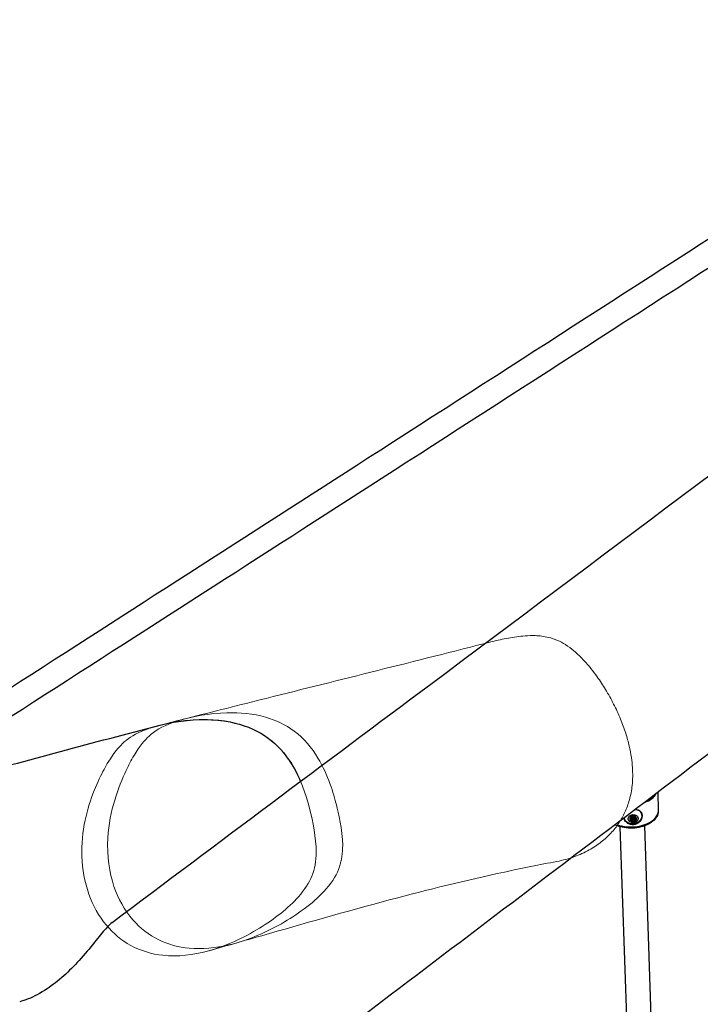
# Model space of a CAD drawing. Units: millimetres. Extents: x -5089 to 4019, y -3819 to 2960.
# Drawn here: x -2782 to -2336, y -1009 to -363 of the extents above; entities that cross this region are included whole.
import ezdxf

# ---------------------------------------------------------------- set-up
doc = ezdxf.new("R2010")
doc.units = ezdxf.units.MM
doc.header["$LTSCALE"] = 45
doc.layers.add('MV_Toestellen', color=4, linetype='Continuous', lineweight=5)
doc.layers.add('SW_Toestellen', color=2, linetype='Continuous')

msp = doc.modelspace()

# ---------------------------------------------------------------- linework, layer by layer
at = {"layer": 'MV_Toestellen', "ltscale": 4.095061}
msp.add_open_spline([(-2472.33, -770.69), (-2468.78, -769.78), (-2465.21, -769), (-2458, -767.71), (-2454.37, -767.19), (-2448.46, -766.76), (-2446.24, -766.69), (-2441.09, -766.86), (-2438.15, -767.19), (-2433.26, -768.39), (-2431.32, -769.05), (-2427.63, -770.65), (-2425.88, -771.58), (-2422.26, -773.85), (-2420.4, -775.24), (-2416.25, -778.72), (-2414.02, -780.9), (-2408.81, -786.56), (-2406, -790.12), (-2401.45, -796.51), (-2399.64, -799.27), (-2396.05, -805.2), (-2394.28, -808.38), (-2390.99, -814.87), (-2389.48, -818.16), (-2386.85, -824.58), (-2385.71, -827.68), (-2383.82, -833.6), (-2383.05, -836.4), (-2381.83, -841.69), (-2381.35, -844.19), (-2380.66, -848.89), (-2380.42, -851.09), (-2380.03, -857.2), (-2380.07, -861.12), (-2380.82, -868.22), (-2381.41, -871.42), (-2383.05, -877.31), (-2384.03, -880.01), (-2386.36, -885.09), (-2387.71, -887.49), (-2390.79, -892.08), (-2392.52, -894.25), (-2396.37, -898.4), (-2398.5, -900.34), (-2403.25, -904.07), (-2405.91, -905.82), (-2411.74, -909.07), (-2414.95, -910.51), (-2422.02, -913.09), (-2425.91, -914.14), (-2429.88, -914.89)], degree=3, knots=[-30.118702, -30.118702, -30.118702, -30.118702, -29.312806, -29.312806, -28.50691, -28.50691, -28.032139, -28.032139, -27.416603, -27.416603, -27.007001, -27.007001, -26.608131, -26.608131, -26.133705, -26.133705, -25.49343, -25.49343, -24.541978, -24.541978, -23.850385, -23.850385, -23.088106, -23.088106, -22.335765, -22.335765, -21.65044, -21.65044, -21.049436, -21.049436, -20.527971, -20.527971, -20.076582, -20.076582, -19.277484, -19.277484, -18.620514, -18.620514, -18.037409, -18.037409, -17.472071, -17.472071, -16.901101, -16.901101, -16.292972, -16.292972, -15.621792, -15.621792, -14.873475, -14.873475, -14.000782, -14.000782, -14.000782, -14.000782], dxfattribs=at)
at = {"layer": 'MV_Toestellen', "ltscale": 4.504129}
msp.add_open_spline([(-2689.91, -825.49), (-2684.2, -824.02), (-2678.44, -822.54), (-2655.2, -816.64), (-2637.89, -812.28), (-2571.91, -795.74), (-2522.99, -783.6), (-2472.33, -770.69)], degree=3, knots=[0, 0, 0, 0, 5.308505, 5.308505, 21.233946, 21.233946, 65.201212, 65.201212, 65.201212, 65.201212], dxfattribs=at)
at = {"layer": 'MV_Toestellen', "ltscale": 4.232456}
msp.add_open_spline([(-2677.84, -822.53), (-2679.19, -822.95), (-2680.48, -823.38), (-2688.86, -826.42), (-2693.54, -829.32), (-2700.04, -835.24), (-2703.24, -838.98), (-2708.87, -848.48), (-2710.62, -851.83), (-2717.27, -865.88), (-2723.2, -881.67), (-2724.23, -899.46), (-2724.93, -911.53), (-2723.23, -922.27), (-2717.51, -939.16), (-2713.44, -946.75), (-2703.08, -958.6), (-2697.45, -963.06), (-2684.67, -969.35), (-2677.94, -971.15), (-2662.35, -972.57), (-2653.59, -971.68), (-2631.98, -966.58), (-2619.17, -960.85), (-2598.71, -948.81), (-2588.31, -941.27), (-2576.64, -927.84), (-2573.93, -923.07), (-2570.88, -914.08), (-2570.22, -909.51), (-2570.34, -894.19), (-2573.07, -882.58), (-2576.18, -870.47), (-2579.83, -858.12), (-2590.52, -840.3), (-2595.56, -834.23), (-2607.68, -825.21), (-2613.93, -822.21), (-2628.87, -817.93), (-2637.57, -817.11), (-2657.5, -817.66), (-2668.92, -819.76), (-2677.84, -822.53)], degree=3, knots=[54.879001, 54.879001, 54.879001, 54.879001, 55.644916, 55.644916, 60.115595, 60.115595, 63.633322, 63.633322, 65.306658, 65.306658, 70.651728, 70.651728, 70.651728, 74.279851, 74.279851, 77.48847, 77.48847, 80.114269, 80.114269, 82.58001, 82.58001, 85.506891, 85.506891, 89.959961, 89.959961, 93.966928, 93.966928, 96.397578, 96.397578, 98.60617, 98.60617, 102.780334, 102.780334, 109.257394, 109.257394, 113.227939, 113.227939, 116.565675, 116.565675, 120.465612, 120.465612, 125.530729, 125.530729, 125.530729, 125.530729], dxfattribs=at)
at = {"layer": 'MV_Toestellen', "ltscale": 4.227304}
msp.add_open_spline([(-2694.21, -826.69), (-2696.38, -827.35), (-2698.4, -828.06), (-2706.18, -831.11), (-2710.18, -833.64), (-2716.13, -838.87), (-2720.84, -843.66), (-2730.5, -861.53), (-2736.1, -873.52), (-2739.12, -887.78), (-2740.77, -895.59), (-2741.55, -903.54), (-2740.97, -920.05), (-2739.46, -928.44), (-2733.98, -943.8), (-2730.15, -950.77), (-2720.65, -962.17), (-2715.31, -966.64), (-2702.63, -973.58), (-2695.52, -975.66), (-2678.26, -977.5), (-2668.29, -976.21), (-2646.87, -970.43), (-2635.07, -964.93), (-2615.15, -952.71), (-2605.88, -945.51), (-2594.85, -933.11), (-2592.2, -928.68), (-2588.5, -919.68), (-2587.65, -914.59), (-2587.6, -899.43), (-2589.85, -888.25), (-2594.58, -869.76), (-2598.17, -860.56), (-2606.33, -846.42), (-2610.91, -840.71), (-2622.64, -830.96), (-2629.48, -827.46), (-2646.39, -822.24), (-2656.55, -821.43), (-2676.46, -822.39), (-2686.29, -824.27), (-2694.21, -826.69)], degree=3, knots=[-21.710745, -21.710745, -21.710745, -21.710745, -19.207272, -19.207272, -11.148811, -11.148811, -4.37214, -4.37214, 0, 0, 0, 2.395806, 2.395806, 4.963041, 4.963041, 7.408114, 7.408114, 9.617837, 9.617837, 12.028942, 12.028942, 15.256029, 15.256029, 19.370923, 19.370923, 23.189428, 23.189428, 25.757099, 25.757099, 28.885249, 28.885249, 33.954328, 33.954328, 41.420335, 41.420335, 47.795499, 47.795499, 54.601005, 54.601005, 63.410691, 63.410691, 72.553171, 72.553171, 72.553171, 72.553171], dxfattribs=at)
at = {"layer": 'MV_Toestellen', "ltscale": 4.519123}
msp.add_open_spline([(-2429.88, -914.89), (-2441.13, -917.01), (-2452.6, -919.32), (-2488.85, -927.11), (-2514.44, -933.4), (-2568.38, -947.82), (-2596.37, -955.89), (-2629.01, -965.21), (-2634.64, -966.82), (-2646.22, -970.11), (-2652.09, -971.77), (-2657.89, -973.4)], degree=3, knots=[0, 0, 0, 0, 10.000402, 10.000402, 31.072094, 31.072094, 55.038535, 55.038535, 60.093174, 60.093174, 65.417605, 65.417605, 65.417605, 65.417605], dxfattribs=at)
at = {"layer": 'SW_Toestellen'}
for p, q in [((-2363.7, -869.61), (-2363.31, -881.37)), ((-2374.02, -884.42), (-2374.01, -884.56)), ((-2381.72, -886.51), (-2381.78, -885.97)), ((-2381.45, -886.9), (-2381.58, -885.74)), ((-2380.94, -885.56), (-2380.8, -886.89)), ((-2380.79, -888.25), (-2380.93, -886.94)), ((-2379.71, -888.42), (-2379.8, -887.59)), ((-2378.98, -885.08), (-2378.81, -886.68)), ((-2378.6, -885.67), (-2378.63, -885.36)), ((-2378.47, -887.79), (-2378.62, -886.45)), ((-2377.88, -887.13), (-2377.98, -886.21)), ((-2388.46, -892.11), (-2379.56, -1156.75)), ((-2372.47, -891.57), (-2363.61, -1154.9))]:
    msp.add_line(p, q, dxfattribs=at)
for centre, major_axis, ratio, start_param, end_param in [((-2381.28, -867.54), (17.49, 0.59), 0.586426, 5.228621, 5.952902), ((-2381.29, -867.38), (-17.29, -0.58), 0.586426, 2.151924, 2.746415), ((-2380.8, -881.95), (17.49, 0.59), 0.586426, 4.169355, 6.171931), ((-2379.97, -885.2), (5.97, 0.64), 0.809258, 5.586339, 7.126024), ((-2379.99, -885.06), (5.97, 0.64), 0.809258, 0.000117, 0.678208), ((-2379.97, -885.2), (-5.97, -0.64), 0.809258, 0.11814, 0.696846), ((-2379.97, -885.2), (-6.21, -0.67), 0.809258, 0.472371, 2.550912), ((-2379.8, -886.84), (-2.24, -0.24), 0.809258, 5.755704, 6.73559), ((-2381.09, -886.18), (-0.75, -0.08), 0.809258, 5.603828, 6.07265), ((-2380.99, -887.69), (-0.75, -0.08), 0.809258, 0.13546, 0.604282), ((-2381.09, -886.18), (0.75, 0.08), 0.809258, 1.993413, 2.462235), ((-2380.99, -887.69), (-0.75, -0.08), 0.809258, 0.604282, 1.073104), ((-2379.8, -886.84), (2.24, 0.24), 0.809258, 1.330472, 2.310358), ((-2379.8, -886.84), (-2.24, -0.24), 0.809258, 0.756159, 1.736044), ((-2379.33, -885.62), (0.75, 0.08), 0.809258, 1.178596, 1.647418), ((-2379.19, -887.98), (-0.75, -0.08), 0.809258, 1.419099, 1.887921), ((-2379.33, -885.62), (0.75, 0.08), 0.809258, 0.709773, 1.178596), ((-2379.93, -885.62), (-2.3, -0.25), 0.809258, 1.879312, 1.89653), ((-2379.98, -885.18), (0.994, 0.106), 0.809258, 0.000295, 0.014289), ((-2379.19, -887.98), (-0.75, -0.08), 0.809258, 1.887921, 2.356743), ((-2379.8, -886.84), (2.24, 0.24), 0.809258, 0.089988, 1.026719), ((-2379.8, -886.84), (2.24, 0.24), 0.809258, 5.181391, 6.118121), ((-2378.09, -886.71), (0.59, 0.063), 0.809258, 6.245647, 6.74954), ((-2378.09, -886.71), (0.59, 0.063), 0.809258, 5.741755, 6.245647)]:
    msp.add_ellipse(centre, major_axis=major_axis, ratio=ratio, start_param=start_param, end_param=end_param, dxfattribs=at)
for centre, major_axis in [((-2379.8, -886.84), (-3.29, -0.35)), ((-2379.8, -886.78), (-0.994, -0.106)), ((-2379.8, -886.84), (-0.249, -0.027))]:
    msp.add_ellipse(centre, major_axis=major_axis, ratio=0.809258, dxfattribs=at)
for points, knots in [([(-541.52, 631.2), (-684.55, 538.27), (-829.83, 444), (-1144.56, 240), (-1314.6, 129.93), (-1659.22, -92.87), (-1833.79, -205.59), (-2186.74, -433.22), (-2365.12, -548.12), (-2701.29, -764.43), (-2858.7, -865.61), (-3017.04, -967.29)], [1.4188202, 1.4188202, 1.4188202, 1.4188202, 1.4750003, 1.4750003, 1.5388643, 1.5388643, 1.6027283, 1.6027283, 1.6665923, 1.6665923, 1.7220545, 1.7220545, 1.7220545, 1.7220545]), ([(-668.42, 567.86), (-773.1, 499.89), (-878.93, 431.24), (-1153.25, 253.43), (-1323.3, 143.36), (-1667.9, -79.43), (-1842.47, -192.14), (-2195.4, -419.77), (-2373.78, -534.67), (-2709.87, -750.92), (-2867.21, -852.06), (-3025.47, -953.68)], [1.4342291, 1.4342291, 1.4342291, 1.4342291, 1.4750003, 1.4750003, 1.5388643, 1.5388643, 1.6027283, 1.6027283, 1.6665923, 1.6665923, 1.7220293, 1.7220293, 1.7220293, 1.7220293]), ([(-563.73, 510.27), (-577.62, 499.76), (-591.52, 489.24), (-689.81, 414.72), (-774.15, 350.17), (-937.43, 224.9), (-1016.49, 164.19), (-1186.9, 33.75), (-1278.17, -35.71), (-1477.33, -188.22), (-1585.38, -271.75), (-1816.12, -450.42), (-1938.8, -545.48), (-2186.46, -735.19), (-2311.38, -829.94), (-2558.13, -1017.09), (-2679.9, -1109.36), (-2917.04, -1291.68), (-3032.65, -1381.93), (-3168.77, -1488.83), (-3189.34, -1505), (-3209.9, -1521.19)], [34.584807, 34.584807, 34.584807, 34.584807, 40.001875, 40.001875, 72.90884, 72.90884, 104.032539, 104.032539, 140.046462, 140.046462, 182.79104, 182.79104, 231.296437, 231.296437, 280.697707, 280.697707, 328.98439, 328.98439, 374.924218, 374.924218, 383.099526, 383.099526, 383.099526, 383.099526]), ([(-2721.3, -954.83), (-2651.83, -902.64), (-2582.25, -850.68), (-2402.88, -716.54), (-2293.21, -634.12), (-2043.94, -447.03), (-1904.52, -342.87), (-1652.39, -154), (-1539.75, -69.5), (-1302.4, 108.77), (-1177.68, 202.62), (-1043.82, 303.41), (-1034.79, 310.21), (-1025.75, 317.01)], [92.506879, 92.506879, 92.506879, 92.506879, 119.89538, 119.89538, 162.957177, 162.957177, 217.859231, 217.859231, 262.002147, 262.002147, 310.765596, 310.765596, 314.293928, 314.293928, 314.293928, 314.293928]), ([(-2872.56, -874.48), (-2854.83, -869.67), (-2837.14, -864.88), (-2776.27, -848.39), (-2734.79, -837.06), (-2689.91, -825.49)], [235.322946, 235.322946, 235.322946, 235.322946, 252.25817, 252.25817, 294.010227, 294.010227, 294.010227, 294.010227]), ([(-2689.91, -825.48), (-2685.2, -824.27), (-2680.53, -823.4), (-2666.03, -821.44), (-2654.71, -821.27), (-2635.52, -825.06), (-2627.97, -828.1), (-2614.9, -836.69), (-2609.92, -841.95), (-2603.24, -851.49), (-2600.48, -856.32), (-2597.89, -862.37)], [15.596758, 15.596758, 15.596758, 15.596758, 17.12985, 17.12985, 20.693109, 20.693109, 23.56798, 23.56798, 26.533576, 26.533576, 28.500736, 28.500736, 28.500736, 28.500736]), ([(-2363.31, -881.37), (-2363.27, -882.47), (-2363.49, -883.59), (-2364.41, -885.75), (-2365.14, -886.78), (-2367.08, -888.75), (-2368.35, -889.65), (-2371.28, -891.19), (-2372.95, -891.81), (-2376.48, -892.69), (-2378.34, -892.95), (-2382.07, -893.11), (-2383.95, -893), (-2387.54, -892.42), (-2389.25, -891.95), (-2391.13, -891.17), (-2391.44, -891.03), (-2391.74, -890.89)], [0.04289, 0.04289, 0.04289, 0.04289, 0.30886, 0.30886, 0.597852, 0.597852, 0.925134, 0.925134, 1.264166, 1.264166, 1.60099, 1.60099, 1.93627, 1.93627, 2.27288, 2.27288, 2.341575, 2.341575, 2.341575, 2.341575]), ([(-2378.31, -880.69), (-2378.1, -880.72), (-2377.89, -880.75), (-2376.92, -880.94), (-2376.22, -881.2), (-2375.3, -881.75), (-2374.97, -882.01), (-2374.68, -882.32)], [1.1265741, 1.1265741, 1.1265741, 1.1265741, 1.1885205, 1.1885205, 1.4261655, 1.4261655, 1.5820986, 1.5820986, 1.5820986, 1.5820986]), ([(-2374.68, -882.32), (-2374.59, -882.47), (-2374.51, -882.63), (-2374.14, -883.39), (-2374, -884.06), (-2373.97, -884.72), (-2373.95, -885.38), (-2374.05, -886.13), (-2374.36, -887.06), (-2374.43, -887.26), (-2374.51, -887.45)], [-0.3097802, -0.3097802, -0.3097802, -0.3097802, -0.2444345, -0.2444345, 0, 0, 0, 0.2444345, 0.2444345, 0.3097802, 0.3097802, 0.3097802, 0.3097802]), ([(-2385.26, -888.08), (-2385.36, -887.9), (-2385.45, -887.71), (-2385.68, -887.16), (-2385.8, -886.8), (-2385.87, -886.44)], [1.6872324, 1.6872324, 1.6872324, 1.6872324, 1.7525781, 1.7525781, 1.8774888, 1.8774888, 1.8774888, 1.8774888]), ([(-2374.51, -887.45), (-2374.77, -887.9), (-2375.08, -888.32), (-2375.95, -889.25), (-2376.63, -889.77), (-2378.13, -890.5), (-2378.96, -890.71), (-2380.54, -890.81), (-2381.39, -890.69), (-2382.95, -890.14), (-2383.67, -889.7), (-2384.62, -888.88), (-2384.97, -888.5), (-2385.26, -888.08)], [2.221403, 2.221403, 2.221403, 2.221403, 2.377337, 2.377337, 2.614982, 2.614982, 2.852627, 2.852627, 3.090272, 3.090272, 3.327917, 3.327917, 3.48385, 3.48385, 3.48385, 3.48385]), ([(-2375.07, -887.81), (-2375.51, -888.34), (-2376.01, -888.77), (-2377.11, -889.49), (-2377.72, -889.75), (-2378.95, -890.1), (-2379.57, -890.18), (-2380.84, -890.17), (-2381.49, -890.08), (-2382.78, -889.68), (-2383.42, -889.37), (-2384.1, -888.88), (-2384.16, -888.84), (-2384.22, -888.79)], [0.084995, 0.084995, 0.084995, 0.084995, 0.400351, 0.400351, 0.749931, 0.749931, 1.099511, 1.099511, 1.449091, 1.449091, 1.798671, 1.798671, 1.832895, 1.832895, 1.832895, 1.832895]), ([(-2381.72, -886.51), (-2381.74, -886.49), (-2381.75, -886.47), (-2381.82, -886.37), (-2381.85, -886.27), (-2381.84, -886.15), (-2381.83, -886.14), (-2381.83, -886.13)], [0.0680812, 0.0680812, 0.0680812, 0.0680812, 0.07701443, 0.07701443, 0.11533898, 0.11533898, 0.11906664, 0.11906664, 0.11906664, 0.11906664]), ([(-2381.73, -887.85), (-2381.73, -887.84), (-2381.73, -887.83), (-2381.76, -887.71), (-2381.75, -887.59), (-2381.69, -887.46), (-2381.68, -887.44), (-2381.67, -887.41)], [0.18826043, 0.18826043, 0.18826043, 0.18826043, 0.19198809, 0.19198809, 0.23031264, 0.23031264, 0.23924587, 0.23924587, 0.23924587, 0.23924587]), ([(-2381.67, -887.41), (-2381.63, -887.38), (-2381.6, -887.34), (-2381.53, -887.25), (-2381.5, -887.18), (-2381.46, -887.05), (-2381.45, -886.98), (-2381.46, -886.86), (-2381.47, -886.8), (-2381.53, -886.68), (-2381.57, -886.63), (-2381.65, -886.56), (-2381.68, -886.53), (-2381.72, -886.51)], [0.030175, 0.030175, 0.030175, 0.030175, 0.0454092, 0.0454092, 0.067855, 0.067855, 0.0903008, 0.0903008, 0.1127466, 0.1127466, 0.1351924, 0.1351924, 0.1504267, 0.1504267, 0.1504267, 0.1504267]), ([(-2381.66, -887.4), (-2381.65, -887.48), (-2381.64, -887.57), (-2381.62, -887.71), (-2381.61, -887.78), (-2381.6, -887.89), (-2381.6, -887.93), (-2381.59, -887.98), (-2381.59, -888), (-2381.58, -888.03), (-2381.58, -888.05), (-2381.58, -888.07), (-2381.58, -888.08), (-2381.58, -888.08), (-2381.58, -888.09), (-2381.58, -888.09), (-2381.58, -888.09), (-2381.58, -888.09), (-2381.58, -888.09), (-2381.58, -888.1), (-2381.58, -888.1), (-2381.58, -888.1), (-2381.58, -888.1), (-2381.58, -888.1), (-2381.58, -888.1), (-2381.58, -888.1), (-2381.58, -888.1), (-2381.58, -888.1), (-2381.58, -888.1), (-2381.58, -888.1)], [1.0203066, 1.0203066, 1.0203066, 1.0203066, 1.0611604, 1.0611604, 1.0945409, 1.0945409, 1.1112312, 1.1112312, 1.1195763, 1.1195763, 1.1279214, 1.1279214, 1.1300649, 1.1300649, 1.1311366, 1.1311366, 1.1316725, 1.1316725, 1.1322083, 1.1322083, 1.1323589, 1.1323589, 1.1325094, 1.1325094, 1.1325388, 1.1325388, 1.1325439, 1.1325439, 1.1325491, 1.1325491, 1.1325491, 1.1325491]), ([(-2381.58, -888.1), (-2381.58, -888.1), (-2381.58, -888.1), (-2381.58, -888.1), (-2381.58, -888.1), (-2381.58, -888.1), (-2381.58, -888.1), (-2381.58, -888.1), (-2381.58, -888.1), (-2381.58, -888.1), (-2381.58, -888.1), (-2381.58, -888.09), (-2381.58, -888.09), (-2381.58, -888.09), (-2381.58, -888.09), (-2381.58, -888.09), (-2381.58, -888.09), (-2381.58, -888.08), (-2381.58, -888.07), (-2381.58, -888.05), (-2381.58, -888.04), (-2381.58, -888.01), (-2381.58, -887.99), (-2381.59, -887.94), (-2381.59, -887.9), (-2381.6, -887.8), (-2381.61, -887.72), (-2381.62, -887.57), (-2381.63, -887.48), (-2381.64, -887.39)], [1.1325491, 1.1325491, 1.1325491, 1.1325491, 1.1325542, 1.1325542, 1.1325594, 1.1325594, 1.1325888, 1.1325888, 1.1327393, 1.1327393, 1.1328898, 1.1328898, 1.1334257, 1.1334257, 1.1339616, 1.1339616, 1.1350333, 1.1350333, 1.1371768, 1.1371768, 1.1455219, 1.1455219, 1.153867, 1.153867, 1.1705573, 1.1705573, 1.2039378, 1.2039378, 1.2505449, 1.2505449, 1.2505449, 1.2505449]), ([(-2381.46, -887.02), (-2381.44, -887.02), (-2381.42, -887.03), (-2381.34, -887.04), (-2381.27, -887.04), (-2381.14, -887.02), (-2381.07, -887.01), (-2380.99, -886.97), (-2380.96, -886.96), (-2380.93, -886.94)], [0.35793844, 0.35793844, 0.35793844, 0.35793844, 0.36440407, 0.36440407, 0.38400731, 0.38400731, 0.40361056, 0.40361056, 0.41318442, 0.41318442, 0.41318442, 0.41318442]), ([(-2381.45, -885.66), (-2381.44, -885.66), (-2381.43, -885.65), (-2381.3, -885.59), (-2381.17, -885.56), (-2381.01, -885.55), (-2380.98, -885.55), (-2380.95, -885.55)], [0.18826043, 0.18826043, 0.18826043, 0.18826043, 0.19198809, 0.19198809, 0.23031264, 0.23031264, 0.23924587, 0.23924587, 0.23924587, 0.23924587]), ([(-2380.79, -888.25), (-2380.82, -888.26), (-2380.85, -888.26), (-2381, -888.3), (-2381.14, -888.3), (-2381.27, -888.26), (-2381.28, -888.26), (-2381.3, -888.26)], [0.0680812, 0.0680812, 0.0680812, 0.0680812, 0.07701443, 0.07701443, 0.11533898, 0.11533898, 0.11906664, 0.11906664, 0.11906664, 0.11906664]), ([(-2380.95, -885.55), (-2380.91, -885.57), (-2380.86, -885.58), (-2380.74, -885.6), (-2380.66, -885.6), (-2380.5, -885.59), (-2380.42, -885.57), (-2380.28, -885.52), (-2380.21, -885.49), (-2380.08, -885.41), (-2380.02, -885.37), (-2379.95, -885.29), (-2379.92, -885.25), (-2379.9, -885.22)], [0.030175, 0.030175, 0.030175, 0.030175, 0.0454092, 0.0454092, 0.067855, 0.067855, 0.0903008, 0.0903008, 0.1127466, 0.1127466, 0.1351924, 0.1351924, 0.1504267, 0.1504267, 0.1504267, 0.1504267]), ([(-2379.71, -888.42), (-2379.73, -888.38), (-2379.76, -888.34), (-2379.85, -888.26), (-2379.91, -888.21), (-2380.05, -888.15), (-2380.12, -888.12), (-2380.27, -888.1), (-2380.35, -888.1), (-2380.51, -888.12), (-2380.58, -888.14), (-2380.7, -888.19), (-2380.75, -888.22), (-2380.79, -888.25)], [0.030175, 0.030175, 0.030175, 0.030175, 0.0454092, 0.0454092, 0.067855, 0.067855, 0.0903008, 0.0903008, 0.1127466, 0.1127466, 0.1351924, 0.1351924, 0.1504267, 0.1504267, 0.1504267, 0.1504267]), ([(-2379.9, -885.22), (-2379.88, -885.2), (-2379.86, -885.18), (-2379.74, -885.1), (-2379.62, -885.05), (-2379.48, -885.03), (-2379.47, -885.02), (-2379.45, -885.02)], [0.0680812, 0.0680812, 0.0680812, 0.0680812, 0.07701443, 0.07701443, 0.11533898, 0.11533898, 0.11906664, 0.11906664, 0.11906664, 0.11906664]), ([(-2379.24, -888.59), (-2379.25, -888.59), (-2379.26, -888.59), (-2379.41, -888.58), (-2379.54, -888.53), (-2379.66, -888.45), (-2379.69, -888.44), (-2379.71, -888.42)], [0.18826043, 0.18826043, 0.18826043, 0.18826043, 0.19198809, 0.19198809, 0.23031264, 0.23031264, 0.23924587, 0.23924587, 0.23924587, 0.23924587]), ([(-2379.04, -887.32), (-2379.03, -887.45), (-2379.01, -887.57), (-2378.98, -887.83), (-2378.97, -887.96), (-2378.94, -888.15), (-2378.94, -888.22), (-2378.92, -888.33), (-2378.92, -888.37), (-2378.91, -888.42), (-2378.91, -888.43), (-2378.9, -888.47), (-2378.9, -888.48), (-2378.9, -888.5), (-2378.9, -888.51), (-2378.9, -888.52), (-2378.9, -888.52), (-2378.9, -888.52), (-2378.9, -888.52), (-2378.9, -888.52), (-2378.9, -888.53), (-2378.89, -888.53), (-2378.89, -888.53), (-2378.89, -888.53), (-2378.89, -888.53), (-2378.89, -888.53), (-2378.89, -888.53), (-2378.89, -888.53), (-2378.89, -888.53), (-2378.89, -888.53), (-2378.89, -888.53), (-2378.89, -888.53)], [0.9321473, 0.9321473, 0.9321473, 0.9321473, 0.9948379, 0.9948379, 1.0611604, 1.0611604, 1.0945409, 1.0945409, 1.1112312, 1.1112312, 1.1195763, 1.1195763, 1.1279214, 1.1279214, 1.1300649, 1.1300649, 1.1311366, 1.1311366, 1.1316725, 1.1316725, 1.1322083, 1.1322083, 1.1323589, 1.1323589, 1.1325094, 1.1325094, 1.1325388, 1.1325388, 1.1325439, 1.1325439, 1.1325491, 1.1325491, 1.1325491, 1.1325491]), ([(-2379.01, -887.31), (-2378.96, -887.28), (-2378.9, -887.26), (-2378.81, -887.18), (-2378.76, -887.14), (-2378.69, -887.04), (-2378.65, -886.98), (-2378.61, -886.86), (-2378.59, -886.8), (-2378.58, -886.74)], [0.32947453, 0.32947453, 0.32947453, 0.32947453, 0.34595389, 0.34595389, 0.36440407, 0.36440407, 0.38400731, 0.38400731, 0.40150739, 0.40150739, 0.40150739, 0.40150739]), ([(-2378.89, -888.53), (-2378.89, -888.53), (-2378.89, -888.53), (-2378.89, -888.53), (-2378.89, -888.53), (-2378.89, -888.53), (-2378.89, -888.53), (-2378.89, -888.53), (-2378.89, -888.53), (-2378.89, -888.53), (-2378.89, -888.53), (-2378.89, -888.52), (-2378.89, -888.52), (-2378.89, -888.52), (-2378.89, -888.52), (-2378.89, -888.52), (-2378.89, -888.51), (-2378.89, -888.51), (-2378.89, -888.5), (-2378.9, -888.48), (-2378.9, -888.46), (-2378.9, -888.43), (-2378.9, -888.41), (-2378.9, -888.36), (-2378.91, -888.32), (-2378.92, -888.22), (-2378.92, -888.14), (-2378.94, -887.95), (-2378.96, -887.82), (-2378.98, -887.56), (-2378.99, -887.43), (-2379.01, -887.31)], [1.1325491, 1.1325491, 1.1325491, 1.1325491, 1.1325542, 1.1325542, 1.1325594, 1.1325594, 1.1325888, 1.1325888, 1.1327393, 1.1327393, 1.1328898, 1.1328898, 1.1334257, 1.1334257, 1.1339616, 1.1339616, 1.1350333, 1.1350333, 1.1371768, 1.1371768, 1.1455219, 1.1455219, 1.153867, 1.153867, 1.1705573, 1.1705573, 1.2039378, 1.2039378, 1.2702603, 1.2702603, 1.3329509, 1.3329509, 1.3329509, 1.3329509]), ([(-2378.81, -885.16), (-2378.8, -885.17), (-2378.79, -885.18), (-2378.69, -885.26), (-2378.63, -885.35), (-2378.59, -885.46), (-2378.59, -885.48), (-2378.59, -885.51)], [0.18826043, 0.18826043, 0.18826043, 0.18826043, 0.19198809, 0.19198809, 0.23031264, 0.23031264, 0.23924587, 0.23924587, 0.23924587, 0.23924587]), ([(-2378.62, -886.45), (-2378.62, -886.45), (-2378.62, -886.44), (-2378.62, -886.37), (-2378.62, -886.29), (-2378.59, -886.14), (-2378.56, -886.08), (-2378.51, -886), (-2378.49, -885.98), (-2378.47, -885.96)], [0.34861083, 0.34861083, 0.34861083, 0.34861083, 0.34999314, 0.34999314, 0.3721453, 0.3721453, 0.39429747, 0.39429747, 0.40427921, 0.40427921, 0.40427921, 0.40427921]), ([(-2378.44, -887.93), (-2378.44, -887.96), (-2378.44, -887.99), (-2378.46, -888.12), (-2378.51, -888.23), (-2378.6, -888.33), (-2378.6, -888.34), (-2378.61, -888.35)], [0.0680812, 0.0680812, 0.0680812, 0.0680812, 0.07701443, 0.07701443, 0.11533898, 0.11533898, 0.11906664, 0.11906664, 0.11906664, 0.11906664]), ([(-2378.59, -885.51), (-2378.6, -885.55), (-2378.6, -885.59), (-2378.6, -885.68), (-2378.59, -885.74), (-2378.54, -885.86), (-2378.51, -885.91), (-2378.42, -886.01), (-2378.36, -886.06), (-2378.23, -886.13), (-2378.16, -886.16), (-2378.04, -886.2), (-2377.99, -886.21), (-2377.93, -886.22)], [0.030175, 0.030175, 0.030175, 0.030175, 0.0454092, 0.0454092, 0.067855, 0.067855, 0.0903008, 0.0903008, 0.1127466, 0.1127466, 0.1351924, 0.1351924, 0.1504267, 0.1504267, 0.1504267, 0.1504267]), ([(-2377.88, -887.13), (-2377.93, -887.14), (-2377.98, -887.15), (-2378.1, -887.19), (-2378.17, -887.22), (-2378.29, -887.31), (-2378.34, -887.36), (-2378.41, -887.47), (-2378.44, -887.53), (-2378.48, -887.67), (-2378.48, -887.74), (-2378.47, -887.84), (-2378.46, -887.89), (-2378.44, -887.93)], [0.030175, 0.030175, 0.030175, 0.030175, 0.0454092, 0.0454092, 0.067855, 0.067855, 0.0903008, 0.0903008, 0.1127466, 0.1127466, 0.1351924, 0.1351924, 0.1504267, 0.1504267, 0.1504267, 0.1504267]), ([(-2377.93, -886.22), (-2377.88, -886.23), (-2377.82, -886.25), (-2377.7, -886.32), (-2377.63, -886.37), (-2377.58, -886.44)], [0.03869864, 0.03869864, 0.03869864, 0.03869864, 0.05578268, 0.05578268, 0.08226054, 0.08226054, 0.08226054, 0.08226054]), ([(-2377.56, -886.9), (-2377.6, -886.97), (-2377.66, -887.02), (-2377.77, -887.09), (-2377.82, -887.11), (-2377.88, -887.13)], [0.14033098, 0.14033098, 0.14033098, 0.14033098, 0.16680884, 0.16680884, 0.18389287, 0.18389287, 0.18389287, 0.18389287]), ([(-2377.5, -886.66), (-2377.5, -886.66), (-2377.5, -886.66), (-2377.5, -886.66), (-2377.5, -886.66), (-2377.5, -886.66), (-2377.5, -886.66), (-2377.5, -886.66), (-2377.5, -886.66), (-2377.5, -886.66), (-2377.5, -886.66), (-2377.5, -886.66), (-2377.5, -886.66), (-2377.5, -886.66), (-2377.5, -886.66), (-2377.5, -886.65), (-2377.5, -886.65), (-2377.5, -886.64), (-2377.5, -886.64), (-2377.5, -886.63), (-2377.5, -886.63), (-2377.5, -886.63)], [1.132536023, 1.132536023, 1.132536023, 1.132536023, 1.132538126, 1.132538126, 1.13254023, 1.13254023, 1.132544438, 1.132544438, 1.132571415, 1.132571415, 1.132718336, 1.132718336, 1.132865256, 1.132865256, 1.133931338, 1.133931338, 1.13499742, 1.13499742, 1.137129583, 1.137129583, 1.137644419, 1.137644419, 1.137644419, 1.137644419]), ([(-2377.5, -886.63), (-2377.5, -886.63), (-2377.5, -886.63), (-2377.5, -886.64), (-2377.5, -886.65), (-2377.5, -886.65), (-2377.5, -886.65), (-2377.5, -886.66), (-2377.5, -886.66), (-2377.5, -886.66), (-2377.5, -886.66), (-2377.5, -886.66), (-2377.5, -886.66), (-2377.5, -886.66), (-2377.5, -886.66), (-2377.5, -886.66), (-2377.5, -886.66), (-2377.5, -886.66), (-2377.5, -886.66), (-2377.5, -886.66), (-2377.5, -886.66), (-2377.5, -886.66)], [1.12584851, 1.12584851, 1.12584851, 1.12584851, 1.127942462, 1.127942462, 1.130074625, 1.130074625, 1.131140707, 1.131140707, 1.132206789, 1.132206789, 1.132353709, 1.132353709, 1.13250063, 1.13250063, 1.132527607, 1.132527607, 1.132531815, 1.132531815, 1.132533919, 1.132533919, 1.132536023, 1.132536023, 1.132536023, 1.132536023]), ([(-2721.3, -954.83), (-2722.63, -955.83), (-2724.08, -957.3), (-2727.7, -961.34), (-2730.12, -964.37), (-2736.04, -971.73), (-2739.39, -975.83), (-2746.28, -983.4), (-2749.64, -986.79), (-2756.69, -993.07), (-2760.39, -995.95), (-2764.06, -998.4), (-2768.47, -1001.34), (-2772.7, -1003.55), (-2778.49, -1005.92), (-2780.35, -1006.54), (-2782.01, -1006.99)], [25.615074, 25.615074, 25.615074, 25.615074, 26.704318, 26.704318, 28.224074, 28.224074, 29.86685, 29.86685, 31.275073, 31.275073, 32.722406, 32.722406, 32.722406, 34.462591, 34.462591, 35.411827, 35.411827, 35.411827, 35.411827])]:
    msp.add_open_spline(points, degree=3, knots=knots, dxfattribs=at)
for points in [[(-2380.93, -886.94), (-2380.89, -886.9), (-2380.85, -886.87), (-2380.8, -886.84)], [(-2379.11, -887.34), (-2379.09, -887.33), (-2379.06, -887.33), (-2379.04, -887.32)]]:
    msp.add_open_spline(points, degree=3, dxfattribs=at)

doc.saveas('drawing.dxf')
